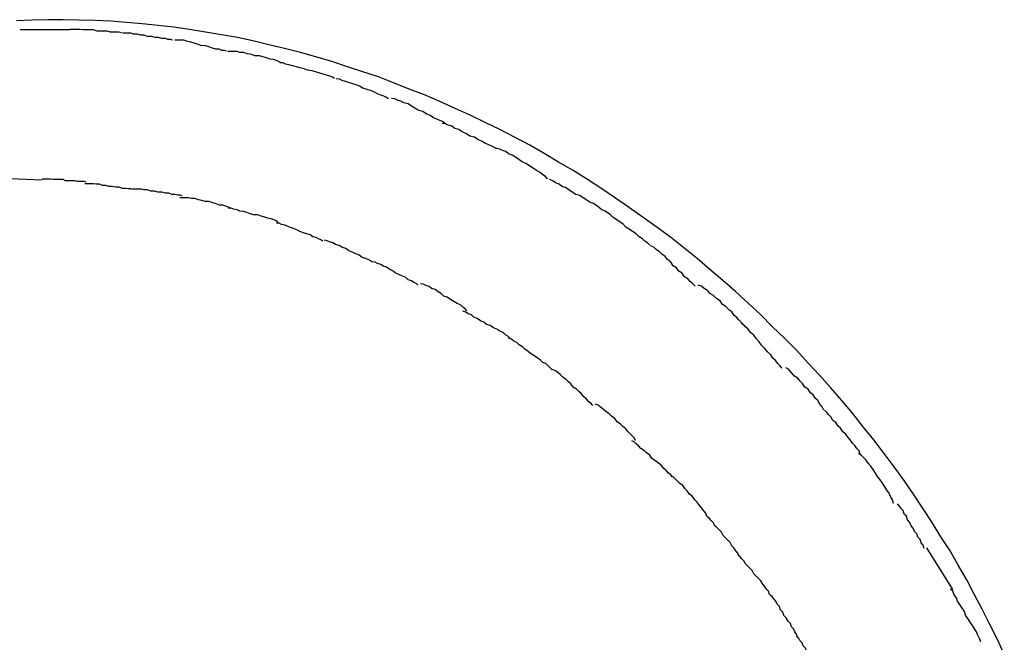
# Model space of a CAD drawing. Extents: x -65 to 65, y -24 to 24.
# Drawn here: x -24 to -23, y -10 to -10 of the extents above; entities that cross this region are included whole.
import ezdxf

# ---------------------------------------------------------------- set-up
doc = ezdxf.new("R2010")
doc.units = 0
doc.layers.get('0').update_dxf_attribs({"linetype": 'CONTINUOUS'})

msp = doc.modelspace()

# ---------------------------------------------------------------- linework, layer by layer
at = {"color": 0}
for points in [[(-23.3599, -10.2429), (-23.3618, -10.2388), (-23.3638, -10.2349), (-23.3657, -10.231), (-23.3678, -10.2272), (-23.3698, -10.2233), (-23.3721, -10.2194), (-23.3742, -10.2156), (-23.3766, -10.2119), (-23.3789, -10.2081), (-23.3813, -10.2045), (-23.3838, -10.2007), (-23.3863, -10.1971), (-23.3889, -10.1935), (-23.3916, -10.1899), (-23.3943, -10.1863), (-23.3971, -10.1829), (-23.3998, -10.1794), (-23.4027, -10.176), (-23.4056, -10.1726), (-23.4086, -10.1693), (-23.4116, -10.1661), (-23.4147, -10.1627), (-23.4178, -10.1596), (-23.421, -10.1565), (-23.4242, -10.1533), (-23.4274, -10.1503), (-23.4308, -10.1472), (-23.4341, -10.1443), (-23.4375, -10.1414), (-23.4409, -10.1385), (-23.4444, -10.1357), (-23.4479, -10.1329), (-23.4514, -10.1303), (-23.4551, -10.1277), (-23.4587, -10.1251), (-23.4624, -10.1226), (-23.466, -10.1201), (-23.4698, -10.1177), (-23.4736, -10.1153), (-23.4774, -10.1131), (-23.4812, -10.1108), (-23.485, -10.1086), (-23.4889, -10.1066), (-23.4929, -10.1045), (-23.4968, -10.1026), (-23.5007, -10.1007), (-23.5047, -10.0989), (-23.5087, -10.0971), (-23.5128, -10.0953), (-23.5168, -10.0938), (-23.5209, -10.0922), (-23.5249, -10.0906), (-23.529, -10.0893), (-23.5331, -10.0879), (-23.5372, -10.0865), (-23.5414, -10.0853), (-23.5455, -10.0842), (-23.5497, -10.0831), (-23.5538, -10.0821), (-23.558, -10.0811), (-23.5621, -10.0802), (-23.5663, -10.0795), (-23.5705, -10.0788), (-23.5747, -10.0781), (-23.5789, -10.0775), (-23.583, -10.077), (-23.5872, -10.0766), (-23.5913, -10.0762), (-23.5955, -10.0759), (-23.5996, -10.0757), (-23.6039, -10.0756), (-23.608, -10.0755), (-23.6121, -10.0755), (-23.6162, -10.0756), (-23.6203, -10.0758)], [(-23.6062, -10.0782), (-23.6062, -10.0782), (-23.6065, -10.0782), (-23.6069, -10.0782), (-23.6072, -10.0782), (-23.6078, -10.0782), (-23.6083, -10.0782), (-23.6089, -10.0782), (-23.6095, -10.0782), (-23.6101, -10.0782), (-23.6105, -10.0782), (-23.6111, -10.0782), (-23.6117, -10.0782), (-23.6123, -10.0782), (-23.6126, -10.0782), (-23.6132, -10.0782), (-23.6135, -10.0782), (-23.6141, -10.0782), (-23.6141, -10.0782), (-23.6144, -10.0782), (-23.6147, -10.0782), (-23.615, -10.0782), (-23.6153, -10.0782), (-23.6156, -10.0782), (-23.6159, -10.0782), (-23.6162, -10.0782), (-23.6167, -10.0782), (-23.617, -10.0782), (-23.6173, -10.0782), (-23.6176, -10.0782), (-23.6179, -10.0782), (-23.6182, -10.0782), (-23.6185, -10.0782), (-23.6188, -10.0782), (-23.6194, -10.0782)], [(-23.6062, -10.0782), (-23.6062, -10.0782), (-23.6065, -10.0782), (-23.6069, -10.0782), (-23.6072, -10.0782), (-23.6078, -10.0782), (-23.6083, -10.0782), (-23.6089, -10.0782), (-23.6095, -10.0782), (-23.6101, -10.0782), (-23.6105, -10.0782), (-23.6111, -10.0782), (-23.6117, -10.0782), (-23.6123, -10.0782), (-23.6126, -10.0782), (-23.6132, -10.0782), (-23.6135, -10.0782), (-23.6141, -10.0782), (-23.6141, -10.0782), (-23.6144, -10.0782), (-23.6147, -10.0782), (-23.615, -10.0782), (-23.6153, -10.0782), (-23.6156, -10.0782), (-23.6159, -10.0782), (-23.6162, -10.0782), (-23.6167, -10.0782), (-23.617, -10.0782), (-23.6173, -10.0782), (-23.6176, -10.0782), (-23.6179, -10.0782), (-23.6182, -10.0782), (-23.6185, -10.0782), (-23.6188, -10.0782), (-23.6194, -10.0782)], [(-23.5927, -10.079), (-23.5927, -10.079), (-23.5933, -10.0788), (-23.5941, -10.0788), (-23.5947, -10.0788), (-23.5956, -10.0788), (-23.5964, -10.0785), (-23.5973, -10.0785), (-23.5982, -10.0785), (-23.5991, -10.0785), (-23.6, -10.0782), (-23.6009, -10.0782), (-23.6018, -10.0782), (-23.6027, -10.0782), (-23.6036, -10.0781), (-23.6045, -10.0781), (-23.6054, -10.0781), (-23.6063, -10.0781)], [(-23.5927, -10.079), (-23.5927, -10.079), (-23.5933, -10.0788), (-23.5941, -10.0788), (-23.5947, -10.0788), (-23.5956, -10.0788), (-23.5964, -10.0785), (-23.5973, -10.0785), (-23.5982, -10.0785), (-23.5991, -10.0785), (-23.6, -10.0782), (-23.6009, -10.0782), (-23.6018, -10.0782), (-23.6027, -10.0782), (-23.6036, -10.0781), (-23.6045, -10.0781), (-23.6054, -10.0781), (-23.6063, -10.0781)], [(-23.5792, -10.0809), (-23.5792, -10.0809), (-23.5797, -10.0807), (-23.5804, -10.0807), (-23.5811, -10.0805), (-23.582, -10.0805), (-23.5829, -10.0802), (-23.5838, -10.0802), (-23.5847, -10.0799), (-23.5858, -10.0799), (-23.5867, -10.0796), (-23.5876, -10.0796), (-23.5885, -10.0793), (-23.5895, -10.0793), (-23.5902, -10.0791), (-23.5911, -10.0791), (-23.5917, -10.0791), (-23.5924, -10.0791)], [(-23.5792, -10.0809), (-23.5792, -10.0809), (-23.5797, -10.0807), (-23.5804, -10.0807), (-23.5811, -10.0805), (-23.582, -10.0805), (-23.5829, -10.0802), (-23.5838, -10.0802), (-23.5847, -10.0799), (-23.5858, -10.0799), (-23.5867, -10.0796), (-23.5876, -10.0796), (-23.5885, -10.0793), (-23.5895, -10.0793), (-23.5902, -10.0791), (-23.5911, -10.0791), (-23.5917, -10.0791), (-23.5924, -10.0791)], [(-23.565, -10.0838), (-23.565, -10.0838), (-23.5655, -10.0836), (-23.5662, -10.0836), (-23.5669, -10.0833), (-23.5678, -10.0833), (-23.5687, -10.083), (-23.5696, -10.0827), (-23.5705, -10.0824), (-23.5717, -10.0823), (-23.5726, -10.082), (-23.5735, -10.0817), (-23.5744, -10.0814), (-23.5755, -10.0812), (-23.5762, -10.0809), (-23.5771, -10.0809), (-23.5778, -10.0809), (-23.5786, -10.0809)], [(-23.565, -10.0838), (-23.565, -10.0838), (-23.5655, -10.0836), (-23.5662, -10.0836), (-23.5669, -10.0833), (-23.5678, -10.0833), (-23.5687, -10.083), (-23.5696, -10.0827), (-23.5705, -10.0824), (-23.5717, -10.0823), (-23.5726, -10.082), (-23.5735, -10.0817), (-23.5744, -10.0814), (-23.5755, -10.0812), (-23.5762, -10.0809), (-23.5771, -10.0809), (-23.5778, -10.0809), (-23.5786, -10.0809)], [(-23.5506, -10.0869), (-23.5506, -10.0869), (-23.5511, -10.0866), (-23.5518, -10.0863), (-23.5526, -10.086), (-23.5535, -10.0859), (-23.5544, -10.0856), (-23.5554, -10.0853), (-23.5563, -10.085), (-23.5575, -10.085), (-23.5584, -10.0847), (-23.5595, -10.0845), (-23.5604, -10.0842), (-23.5615, -10.0842), (-23.5622, -10.0839), (-23.5631, -10.0839), (-23.5638, -10.0839), (-23.5646, -10.0839)], [(-23.5506, -10.0869), (-23.5506, -10.0869), (-23.5511, -10.0866), (-23.5518, -10.0863), (-23.5526, -10.086), (-23.5535, -10.0859), (-23.5544, -10.0856), (-23.5554, -10.0853), (-23.5563, -10.085), (-23.5575, -10.085), (-23.5584, -10.0847), (-23.5595, -10.0845), (-23.5604, -10.0842), (-23.5615, -10.0842), (-23.5622, -10.0839), (-23.5631, -10.0839), (-23.5638, -10.0839), (-23.5646, -10.0839)], [(-23.5365, -10.091), (-23.5365, -10.091), (-23.537, -10.0907), (-23.5377, -10.0904), (-23.5386, -10.0901), (-23.5395, -10.0899), (-23.5404, -10.0896), (-23.5415, -10.0893), (-23.5424, -10.089), (-23.5436, -10.0888), (-23.5445, -10.0885), (-23.5456, -10.0882), (-23.5465, -10.0879), (-23.5476, -10.0877), (-23.5485, -10.0874), (-23.5494, -10.0872), (-23.5501, -10.0869), (-23.5509, -10.0869)], [(-23.5365, -10.091), (-23.5365, -10.091), (-23.537, -10.0907), (-23.5377, -10.0904), (-23.5386, -10.0901), (-23.5395, -10.0899), (-23.5404, -10.0896), (-23.5415, -10.0893), (-23.5424, -10.089), (-23.5436, -10.0888), (-23.5445, -10.0885), (-23.5456, -10.0882), (-23.5465, -10.0879), (-23.5476, -10.0877), (-23.5485, -10.0874), (-23.5494, -10.0872), (-23.5501, -10.0869), (-23.5509, -10.0869)], [(-23.5223, -10.0964), (-23.5223, -10.0964), (-23.5228, -10.096), (-23.5235, -10.0957), (-23.5243, -10.0954), (-23.5252, -10.0951), (-23.5261, -10.0945), (-23.527, -10.0942), (-23.5279, -10.0939), (-23.529, -10.0936), (-23.5299, -10.093), (-23.5308, -10.0927), (-23.5317, -10.0924), (-23.5328, -10.0921), (-23.5336, -10.0918), (-23.5345, -10.0915), (-23.5352, -10.0912), (-23.5361, -10.0911)], [(-23.5223, -10.0964), (-23.5223, -10.0964), (-23.5228, -10.096), (-23.5235, -10.0957), (-23.5243, -10.0954), (-23.5252, -10.0951), (-23.5261, -10.0945), (-23.527, -10.0942), (-23.5279, -10.0939), (-23.529, -10.0936), (-23.5299, -10.093), (-23.5308, -10.0927), (-23.5317, -10.0924), (-23.5328, -10.0921), (-23.5336, -10.0918), (-23.5345, -10.0915), (-23.5352, -10.0912), (-23.5361, -10.0911)], [(-23.5074, -10.1028), (-23.5074, -10.1028), (-23.508, -10.1024), (-23.5087, -10.1021), (-23.5095, -10.1017), (-23.5104, -10.1014), (-23.5113, -10.1008), (-23.5123, -10.1003), (-23.5132, -10.0997), (-23.5144, -10.0994), (-23.5153, -10.0988), (-23.5162, -10.0983), (-23.5171, -10.0977), (-23.5182, -10.0974), (-23.519, -10.097), (-23.5199, -10.0967), (-23.5206, -10.0964), (-23.5215, -10.0963)], [(-23.5074, -10.1028), (-23.5074, -10.1028), (-23.508, -10.1024), (-23.5087, -10.1021), (-23.5095, -10.1017), (-23.5104, -10.1014), (-23.5113, -10.1008), (-23.5123, -10.1003), (-23.5132, -10.0997), (-23.5144, -10.0994), (-23.5153, -10.0988), (-23.5162, -10.0983), (-23.5171, -10.0977), (-23.5182, -10.0974), (-23.519, -10.097), (-23.5199, -10.0967), (-23.5206, -10.0964), (-23.5215, -10.0963)], [(-23.4937, -10.1096), (-23.4937, -10.1096), (-23.4943, -10.1092), (-23.495, -10.1089), (-23.4958, -10.1085), (-23.4967, -10.1082), (-23.4976, -10.1076), (-23.4987, -10.1071), (-23.4996, -10.1065), (-23.5008, -10.1062), (-23.5017, -10.1056), (-23.5028, -10.1051), (-23.5037, -10.1045), (-23.5048, -10.1042), (-23.5056, -10.1036), (-23.5065, -10.1033), (-23.5072, -10.103), (-23.5081, -10.1029)], [(-23.4937, -10.1096), (-23.4937, -10.1096), (-23.4943, -10.1092), (-23.495, -10.1089), (-23.4958, -10.1085), (-23.4967, -10.1082), (-23.4976, -10.1076), (-23.4987, -10.1071), (-23.4996, -10.1065), (-23.5008, -10.1062), (-23.5017, -10.1056), (-23.5028, -10.1051), (-23.5037, -10.1045), (-23.5048, -10.1042), (-23.5056, -10.1036), (-23.5065, -10.1033), (-23.5072, -10.103), (-23.5081, -10.1029)], [(-23.4803, -10.1175), (-23.4803, -10.1175), (-23.4809, -10.1169), (-23.4816, -10.1164), (-23.4823, -10.1158), (-23.4832, -10.1153), (-23.4841, -10.1147), (-23.485, -10.1141), (-23.4859, -10.1135), (-23.487, -10.113), (-23.4879, -10.1124), (-23.4888, -10.1118), (-23.4897, -10.1112), (-23.4906, -10.1109), (-23.4913, -10.1103), (-23.4922, -10.11), (-23.4929, -10.1097), (-23.4938, -10.1095)], [(-23.4803, -10.1175), (-23.4803, -10.1175), (-23.4809, -10.1169), (-23.4816, -10.1164), (-23.4823, -10.1158), (-23.4832, -10.1153), (-23.4841, -10.1147), (-23.485, -10.1141), (-23.4859, -10.1135), (-23.487, -10.113), (-23.4879, -10.1124), (-23.4888, -10.1118), (-23.4897, -10.1112), (-23.4906, -10.1109), (-23.4913, -10.1103), (-23.4922, -10.11), (-23.4929, -10.1097), (-23.4938, -10.1095)], [(-23.6137, -10.1178), (-23.6242, -10.1174)], [(-23.602, -10.1184), (-23.602, -10.1184), (-23.6024, -10.1182), (-23.603, -10.1182), (-23.6036, -10.1182), (-23.6043, -10.1182), (-23.6049, -10.118), (-23.6057, -10.118), (-23.6065, -10.118), (-23.6074, -10.118), (-23.608, -10.1177), (-23.6089, -10.1177), (-23.6097, -10.1177), (-23.6106, -10.1177), (-23.6112, -10.1176), (-23.6121, -10.1176), (-23.6127, -10.1176), (-23.6136, -10.1176)], [(-23.602, -10.1184), (-23.602, -10.1184), (-23.6024, -10.1182), (-23.603, -10.1182), (-23.6036, -10.1182), (-23.6043, -10.1182), (-23.6049, -10.118), (-23.6057, -10.118), (-23.6065, -10.118), (-23.6074, -10.118), (-23.608, -10.1177), (-23.6089, -10.1177), (-23.6097, -10.1177), (-23.6106, -10.1177), (-23.6112, -10.1176), (-23.6121, -10.1176), (-23.6127, -10.1176), (-23.6136, -10.1176)], [(-23.5897, -10.1203), (-23.5897, -10.1203), (-23.5902, -10.1201), (-23.5909, -10.1201), (-23.5916, -10.12), (-23.5925, -10.12), (-23.5933, -10.1197), (-23.5942, -10.1197), (-23.5951, -10.1195), (-23.596, -10.1195), (-23.5968, -10.1192), (-23.5977, -10.1192), (-23.5985, -10.1189), (-23.5994, -10.1189), (-23.6, -10.1188), (-23.6009, -10.1188), (-23.6015, -10.1188), (-23.6023, -10.1188)], [(-23.5897, -10.1203), (-23.5897, -10.1203), (-23.5902, -10.1201), (-23.5909, -10.1201), (-23.5916, -10.12), (-23.5925, -10.12), (-23.5933, -10.1197), (-23.5942, -10.1197), (-23.5951, -10.1195), (-23.596, -10.1195), (-23.5968, -10.1192), (-23.5977, -10.1192), (-23.5985, -10.1189), (-23.5994, -10.1189), (-23.6, -10.1188), (-23.6009, -10.1188), (-23.6015, -10.1188), (-23.6023, -10.1188)], [(-23.466, -10.1257), (-23.466, -10.1257), (-23.4666, -10.1251), (-23.4673, -10.1246), (-23.4682, -10.124), (-23.4691, -10.1237), (-23.47, -10.1231), (-23.4709, -10.1225), (-23.4718, -10.1219), (-23.4729, -10.1216), (-23.4738, -10.121), (-23.4747, -10.1204), (-23.4756, -10.1198), (-23.4766, -10.1195), (-23.4773, -10.1189), (-23.4782, -10.1185), (-23.4789, -10.118), (-23.4798, -10.1177)], [(-23.466, -10.1257), (-23.466, -10.1257), (-23.4666, -10.1251), (-23.4673, -10.1246), (-23.4682, -10.124), (-23.4691, -10.1237), (-23.47, -10.1231), (-23.4709, -10.1225), (-23.4718, -10.1219), (-23.4729, -10.1216), (-23.4738, -10.121), (-23.4747, -10.1204), (-23.4756, -10.1198), (-23.4766, -10.1195), (-23.4773, -10.1189), (-23.4782, -10.1185), (-23.4789, -10.118), (-23.4798, -10.1177)], [(-23.5767, -10.122), (-23.5767, -10.122), (-23.5772, -10.1218), (-23.5778, -10.1218), (-23.5785, -10.1216), (-23.5794, -10.1216), (-23.5802, -10.1213), (-23.5811, -10.1213), (-23.582, -10.121), (-23.5831, -10.121), (-23.584, -10.1207), (-23.5849, -10.1207), (-23.5858, -10.1204), (-23.5868, -10.1204), (-23.5874, -10.1202), (-23.5883, -10.1202), (-23.5889, -10.1202), (-23.5896, -10.1202)], [(-23.5767, -10.122), (-23.5767, -10.122), (-23.5772, -10.1218), (-23.5778, -10.1218), (-23.5785, -10.1216), (-23.5794, -10.1216), (-23.5802, -10.1213), (-23.5811, -10.1213), (-23.582, -10.121), (-23.5831, -10.121), (-23.584, -10.1207), (-23.5849, -10.1207), (-23.5858, -10.1204), (-23.5868, -10.1204), (-23.5874, -10.1202), (-23.5883, -10.1202), (-23.5889, -10.1202), (-23.5896, -10.1202)], [(-23.564, -10.1253), (-23.564, -10.1253), (-23.5645, -10.125), (-23.5652, -10.1247), (-23.5659, -10.1244), (-23.5668, -10.1244), (-23.5677, -10.1241), (-23.5686, -10.1238), (-23.5695, -10.1235), (-23.5706, -10.1235), (-23.5715, -10.1232), (-23.5724, -10.123), (-23.5733, -10.1227), (-23.5743, -10.1227), (-23.575, -10.1225), (-23.5759, -10.1225), (-23.5765, -10.1225), (-23.5773, -10.1225)], [(-23.564, -10.1253), (-23.564, -10.1253), (-23.5645, -10.125), (-23.5652, -10.1247), (-23.5659, -10.1244), (-23.5668, -10.1244), (-23.5677, -10.1241), (-23.5686, -10.1238), (-23.5695, -10.1235), (-23.5706, -10.1235), (-23.5715, -10.1232), (-23.5724, -10.123), (-23.5733, -10.1227), (-23.5743, -10.1227), (-23.575, -10.1225), (-23.5759, -10.1225), (-23.5765, -10.1225), (-23.5773, -10.1225)], [(-23.5514, -10.1289), (-23.5514, -10.1289), (-23.5519, -10.1286), (-23.5525, -10.1283), (-23.5532, -10.128), (-23.5541, -10.1279), (-23.5549, -10.1276), (-23.5558, -10.1273), (-23.5567, -10.127), (-23.5578, -10.127), (-23.5587, -10.1267), (-23.5596, -10.1264), (-23.5605, -10.1261), (-23.5615, -10.126), (-23.5622, -10.1257), (-23.5631, -10.1255), (-23.5637, -10.1252), (-23.5645, -10.1252)], [(-23.5514, -10.1289), (-23.5514, -10.1289), (-23.5519, -10.1286), (-23.5525, -10.1283), (-23.5532, -10.128), (-23.5541, -10.1279), (-23.5549, -10.1276), (-23.5558, -10.1273), (-23.5567, -10.127), (-23.5578, -10.127), (-23.5587, -10.1267), (-23.5596, -10.1264), (-23.5605, -10.1261), (-23.5615, -10.126), (-23.5622, -10.1257), (-23.5631, -10.1255), (-23.5637, -10.1252), (-23.5645, -10.1252)], [(-23.4534, -10.135), (-23.4534, -10.135), (-23.454, -10.1344), (-23.4547, -10.1339), (-23.4553, -10.1333), (-23.4562, -10.1328), (-23.457, -10.132), (-23.4579, -10.1314), (-23.4588, -10.1308), (-23.4597, -10.1302), (-23.4604, -10.1294), (-23.4613, -10.1288), (-23.4622, -10.1282), (-23.4631, -10.1276), (-23.4637, -10.127), (-23.4646, -10.1264), (-23.4653, -10.1259), (-23.4662, -10.1256)], [(-23.4534, -10.135), (-23.4534, -10.135), (-23.454, -10.1344), (-23.4547, -10.1339), (-23.4553, -10.1333), (-23.4562, -10.1328), (-23.457, -10.132), (-23.4579, -10.1314), (-23.4588, -10.1308), (-23.4597, -10.1302), (-23.4604, -10.1294), (-23.4613, -10.1288), (-23.4622, -10.1282), (-23.4631, -10.1276), (-23.4637, -10.127), (-23.4646, -10.1264), (-23.4653, -10.1259), (-23.4662, -10.1256)], [(-23.5396, -10.1339), (-23.5396, -10.1339), (-23.5401, -10.1336), (-23.5407, -10.1333), (-23.5413, -10.133), (-23.5422, -10.1328), (-23.5429, -10.1323), (-23.5438, -10.132), (-23.5447, -10.1317), (-23.5456, -10.1314), (-23.5464, -10.1309), (-23.5473, -10.1306), (-23.5481, -10.1303), (-23.549, -10.13), (-23.5496, -10.1297), (-23.5505, -10.1295), (-23.5511, -10.1292), (-23.5518, -10.1292)], [(-23.5396, -10.1339), (-23.5396, -10.1339), (-23.5401, -10.1336), (-23.5407, -10.1333), (-23.5413, -10.133), (-23.5422, -10.1328), (-23.5429, -10.1323), (-23.5438, -10.132), (-23.5447, -10.1317), (-23.5456, -10.1314), (-23.5464, -10.1309), (-23.5473, -10.1306), (-23.5481, -10.1303), (-23.549, -10.13), (-23.5496, -10.1297), (-23.5505, -10.1295), (-23.5511, -10.1292), (-23.5518, -10.1292)], [(-23.5265, -10.1395), (-23.5265, -10.1395), (-23.527, -10.1391), (-23.5276, -10.1388), (-23.5283, -10.1385), (-23.5292, -10.1382), (-23.53, -10.1376), (-23.5309, -10.1373), (-23.5318, -10.1368), (-23.5327, -10.1365), (-23.5335, -10.1359), (-23.5344, -10.1356), (-23.5353, -10.1351), (-23.5362, -10.1348), (-23.5369, -10.1344), (-23.5378, -10.1341), (-23.5384, -10.1338), (-23.5392, -10.1337)], [(-23.5265, -10.1395), (-23.5265, -10.1395), (-23.527, -10.1391), (-23.5276, -10.1388), (-23.5283, -10.1385), (-23.5292, -10.1382), (-23.53, -10.1376), (-23.5309, -10.1373), (-23.5318, -10.1368), (-23.5327, -10.1365), (-23.5335, -10.1359), (-23.5344, -10.1356), (-23.5353, -10.1351), (-23.5362, -10.1348), (-23.5369, -10.1344), (-23.5378, -10.1341), (-23.5384, -10.1338), (-23.5392, -10.1337)], [(-23.4414, -10.1458), (-23.4414, -10.1458), (-23.442, -10.1452), (-23.4427, -10.1446), (-23.4433, -10.1439), (-23.4442, -10.1433), (-23.4448, -10.1424), (-23.4457, -10.1418), (-23.4463, -10.141), (-23.4472, -10.1404), (-23.4478, -10.1395), (-23.4487, -10.1388), (-23.4493, -10.138), (-23.4502, -10.1374), (-23.4508, -10.1367), (-23.4517, -10.1361), (-23.4523, -10.1355), (-23.4532, -10.1352)], [(-23.4414, -10.1458), (-23.4414, -10.1458), (-23.442, -10.1452), (-23.4427, -10.1446), (-23.4433, -10.1439), (-23.4442, -10.1433), (-23.4448, -10.1424), (-23.4457, -10.1418), (-23.4463, -10.141), (-23.4472, -10.1404), (-23.4478, -10.1395), (-23.4487, -10.1388), (-23.4493, -10.138), (-23.4502, -10.1374), (-23.4508, -10.1367), (-23.4517, -10.1361), (-23.4523, -10.1355), (-23.4532, -10.1352)], [(-23.5145, -10.1455), (-23.5145, -10.1455), (-23.515, -10.1451), (-23.5156, -10.1448), (-23.5162, -10.1444), (-23.5171, -10.1441), (-23.5177, -10.1435), (-23.5186, -10.1432), (-23.5195, -10.1427), (-23.5204, -10.1424), (-23.521, -10.1418), (-23.5219, -10.1414), (-23.5228, -10.1408), (-23.5237, -10.1405), (-23.5243, -10.1401), (-23.5252, -10.1398), (-23.5258, -10.1395), (-23.5266, -10.1394)], [(-23.5145, -10.1455), (-23.5145, -10.1455), (-23.515, -10.1451), (-23.5156, -10.1448), (-23.5162, -10.1444), (-23.5171, -10.1441), (-23.5177, -10.1435), (-23.5186, -10.1432), (-23.5195, -10.1427), (-23.5204, -10.1424), (-23.521, -10.1418), (-23.5219, -10.1414), (-23.5228, -10.1408), (-23.5237, -10.1405), (-23.5243, -10.1401), (-23.5252, -10.1398), (-23.5258, -10.1395), (-23.5266, -10.1394)], [(-23.5016, -10.1523), (-23.5016, -10.1523), (-23.5021, -10.1517), (-23.5027, -10.1513), (-23.5033, -10.1507), (-23.5042, -10.1504), (-23.505, -10.1498), (-23.5059, -10.1493), (-23.5068, -10.1487), (-23.5077, -10.1484), (-23.5083, -10.1478), (-23.5092, -10.1473), (-23.51, -10.1467), (-23.5109, -10.1464), (-23.5115, -10.1459), (-23.5124, -10.1456), (-23.513, -10.1453), (-23.5138, -10.1452)], [(-23.5016, -10.1523), (-23.5016, -10.1523), (-23.5021, -10.1517), (-23.5027, -10.1513), (-23.5033, -10.1507), (-23.5042, -10.1504), (-23.505, -10.1498), (-23.5059, -10.1493), (-23.5068, -10.1487), (-23.5077, -10.1484), (-23.5083, -10.1478), (-23.5092, -10.1473), (-23.51, -10.1467), (-23.5109, -10.1464), (-23.5115, -10.1459), (-23.5124, -10.1456), (-23.513, -10.1453), (-23.5138, -10.1452)], [(-23.4288, -10.156), (-23.4288, -10.156), (-23.4292, -10.1554), (-23.4298, -10.1548), (-23.4304, -10.1541), (-23.4311, -10.1535), (-23.4317, -10.1526), (-23.4325, -10.152), (-23.4333, -10.1512), (-23.4342, -10.1506), (-23.4348, -10.1497), (-23.4357, -10.1491), (-23.4366, -10.1483), (-23.4375, -10.1477), (-23.4381, -10.147), (-23.439, -10.1464), (-23.4397, -10.1458), (-23.4406, -10.1455)], [(-23.4288, -10.156), (-23.4288, -10.156), (-23.4292, -10.1554), (-23.4298, -10.1548), (-23.4304, -10.1541), (-23.4311, -10.1535), (-23.4317, -10.1526), (-23.4325, -10.152), (-23.4333, -10.1512), (-23.4342, -10.1506), (-23.4348, -10.1497), (-23.4357, -10.1491), (-23.4366, -10.1483), (-23.4375, -10.1477), (-23.4381, -10.147), (-23.439, -10.1464), (-23.4397, -10.1458), (-23.4406, -10.1455)], [(-23.4902, -10.1596), (-23.4902, -10.1596), (-23.4908, -10.159), (-23.4914, -10.1586), (-23.492, -10.158), (-23.4929, -10.1577), (-23.4937, -10.1571), (-23.4946, -10.1568), (-23.4955, -10.1562), (-23.4964, -10.1559), (-23.4971, -10.1553), (-23.498, -10.1549), (-23.4989, -10.1543), (-23.4998, -10.154), (-23.5004, -10.1534), (-23.5013, -10.1531), (-23.5019, -10.1527), (-23.5027, -10.1524)], [(-23.4902, -10.1596), (-23.4902, -10.1596), (-23.4908, -10.159), (-23.4914, -10.1586), (-23.492, -10.158), (-23.4929, -10.1577), (-23.4937, -10.1571), (-23.4946, -10.1568), (-23.4955, -10.1562), (-23.4964, -10.1559), (-23.4971, -10.1553), (-23.498, -10.1549), (-23.4989, -10.1543), (-23.4998, -10.154), (-23.5004, -10.1534), (-23.5013, -10.1531), (-23.5019, -10.1527), (-23.5027, -10.1524)], [(-23.4186, -10.1674), (-23.4186, -10.1674), (-23.419, -10.1668), (-23.4196, -10.1662), (-23.4202, -10.1654), (-23.4209, -10.1648), (-23.4215, -10.1639), (-23.4223, -10.1631), (-23.423, -10.1622), (-23.4239, -10.1614), (-23.4245, -10.1605), (-23.4253, -10.1596), (-23.4259, -10.1587), (-23.4268, -10.158), (-23.4274, -10.1571), (-23.4281, -10.1565), (-23.4287, -10.1559), (-23.4293, -10.1556)], [(-23.4186, -10.1674), (-23.4186, -10.1674), (-23.419, -10.1668), (-23.4196, -10.1662), (-23.4202, -10.1654), (-23.4209, -10.1648), (-23.4215, -10.1639), (-23.4223, -10.1631), (-23.423, -10.1622), (-23.4239, -10.1614), (-23.4245, -10.1605), (-23.4253, -10.1596), (-23.4259, -10.1587), (-23.4268, -10.158), (-23.4274, -10.1571), (-23.4281, -10.1565), (-23.4287, -10.1559), (-23.4293, -10.1556)], [(-23.4791, -10.1679), (-23.4791, -10.1679), (-23.4796, -10.1673), (-23.4802, -10.1668), (-23.4808, -10.1662), (-23.4816, -10.1659), (-23.4822, -10.1653), (-23.4831, -10.1647), (-23.4839, -10.1641), (-23.4848, -10.1636), (-23.4854, -10.163), (-23.4863, -10.1624), (-23.4869, -10.1618), (-23.4878, -10.1613), (-23.4884, -10.1607), (-23.4892, -10.1603), (-23.4898, -10.1598), (-23.4906, -10.1595)], [(-23.4791, -10.1679), (-23.4791, -10.1679), (-23.4796, -10.1673), (-23.4802, -10.1668), (-23.4808, -10.1662), (-23.4816, -10.1659), (-23.4822, -10.1653), (-23.4831, -10.1647), (-23.4839, -10.1641), (-23.4848, -10.1636), (-23.4854, -10.163), (-23.4863, -10.1624), (-23.4869, -10.1618), (-23.4878, -10.1613), (-23.4884, -10.1607), (-23.4892, -10.1603), (-23.4898, -10.1598), (-23.4906, -10.1595)], [(-23.4684, -10.1773), (-23.4684, -10.1773), (-23.4689, -10.1767), (-23.4695, -10.1762), (-23.4701, -10.1756), (-23.4708, -10.175), (-23.4714, -10.1742), (-23.4721, -10.1736), (-23.4727, -10.173), (-23.4736, -10.1724), (-23.4742, -10.1716), (-23.4748, -10.171), (-23.4754, -10.1704), (-23.4763, -10.1698), (-23.4769, -10.1692), (-23.4776, -10.1686), (-23.4782, -10.1681), (-23.479, -10.1678)], [(-23.4684, -10.1773), (-23.4684, -10.1773), (-23.4689, -10.1767), (-23.4695, -10.1762), (-23.4701, -10.1756), (-23.4708, -10.175), (-23.4714, -10.1742), (-23.4721, -10.1736), (-23.4727, -10.173), (-23.4736, -10.1724), (-23.4742, -10.1716), (-23.4748, -10.171), (-23.4754, -10.1704), (-23.4763, -10.1698), (-23.4769, -10.1692), (-23.4776, -10.1686), (-23.4782, -10.1681), (-23.479, -10.1678)], [(-23.4075, -10.1785), (-23.4075, -10.1785), (-23.4079, -10.1776), (-23.4085, -10.1769), (-23.4091, -10.176), (-23.4097, -10.1754), (-23.4103, -10.1745), (-23.411, -10.1739), (-23.4116, -10.173), (-23.4125, -10.1724), (-23.4131, -10.1715), (-23.4137, -10.1709), (-23.4143, -10.1701), (-23.4152, -10.1695), (-23.4158, -10.1688), (-23.4164, -10.1682), (-23.4169, -10.1676), (-23.4175, -10.1673)], [(-23.4075, -10.1785), (-23.4075, -10.1785), (-23.4079, -10.1776), (-23.4085, -10.1769), (-23.4091, -10.176), (-23.4097, -10.1754), (-23.4103, -10.1745), (-23.411, -10.1739), (-23.4116, -10.173), (-23.4125, -10.1724), (-23.4131, -10.1715), (-23.4137, -10.1709), (-23.4143, -10.1701), (-23.4152, -10.1695), (-23.4158, -10.1688), (-23.4164, -10.1682), (-23.4169, -10.1676), (-23.4175, -10.1673)], [(-23.4571, -10.1865), (-23.4571, -10.1865), (-23.4574, -10.1859), (-23.4579, -10.1854), (-23.4585, -10.1848), (-23.4591, -10.1842), (-23.4597, -10.1834), (-23.4605, -10.1828), (-23.4611, -10.1822), (-23.462, -10.1816), (-23.4626, -10.1807), (-23.4635, -10.1801), (-23.4641, -10.1795), (-23.465, -10.1789), (-23.4656, -10.1783), (-23.4664, -10.1777), (-23.467, -10.1772), (-23.4678, -10.1769)], [(-23.4571, -10.1865), (-23.4571, -10.1865), (-23.4574, -10.1859), (-23.4579, -10.1854), (-23.4585, -10.1848), (-23.4591, -10.1842), (-23.4597, -10.1834), (-23.4605, -10.1828), (-23.4611, -10.1822), (-23.462, -10.1816), (-23.4626, -10.1807), (-23.4635, -10.1801), (-23.4641, -10.1795), (-23.465, -10.1789), (-23.4656, -10.1783), (-23.4664, -10.1777), (-23.467, -10.1772), (-23.4678, -10.1769)], [(-23.3979, -10.1901), (-23.3979, -10.1901), (-23.3982, -10.1892), (-23.3988, -10.1886), (-23.3993, -10.1878), (-23.3999, -10.1872), (-23.4005, -10.1863), (-23.4011, -10.1857), (-23.4017, -10.1848), (-23.4025, -10.1842), (-23.4031, -10.1833), (-23.4037, -10.1827), (-23.4043, -10.1818), (-23.4051, -10.1812), (-23.4056, -10.1803), (-23.4062, -10.1797), (-23.4067, -10.1791), (-23.4073, -10.1785)], [(-23.3979, -10.1901), (-23.3979, -10.1901), (-23.3982, -10.1892), (-23.3988, -10.1886), (-23.3993, -10.1878), (-23.3999, -10.1872), (-23.4005, -10.1863), (-23.4011, -10.1857), (-23.4017, -10.1848), (-23.4025, -10.1842), (-23.4031, -10.1833), (-23.4037, -10.1827), (-23.4043, -10.1818), (-23.4051, -10.1812), (-23.4056, -10.1803), (-23.4062, -10.1797), (-23.4067, -10.1791), (-23.4073, -10.1785)], [(-23.4475, -10.1962), (-23.4475, -10.1962), (-23.4478, -10.1956), (-23.4484, -10.1951), (-23.449, -10.1945), (-23.4497, -10.1939), (-23.4503, -10.1931), (-23.4511, -10.1925), (-23.4519, -10.1919), (-23.4528, -10.1913), (-23.4534, -10.1904), (-23.4542, -10.1898), (-23.4548, -10.1892), (-23.4557, -10.1886), (-23.4563, -10.188), (-23.457, -10.1874), (-23.4575, -10.1869), (-23.4581, -10.1866)], [(-23.4475, -10.1962), (-23.4475, -10.1962), (-23.4478, -10.1956), (-23.4484, -10.1951), (-23.449, -10.1945), (-23.4497, -10.1939), (-23.4503, -10.1931), (-23.4511, -10.1925), (-23.4519, -10.1919), (-23.4528, -10.1913), (-23.4534, -10.1904), (-23.4542, -10.1898), (-23.4548, -10.1892), (-23.4557, -10.1886), (-23.4563, -10.188), (-23.457, -10.1874), (-23.4575, -10.1869), (-23.4581, -10.1866)], [(-23.3891, -10.2031), (-23.3891, -10.2031), (-23.3894, -10.2022), (-23.3899, -10.2013), (-23.3903, -10.2004), (-23.3909, -10.1996), (-23.3914, -10.1987), (-23.392, -10.1978), (-23.3926, -10.1969), (-23.3933, -10.196), (-23.3939, -10.1951), (-23.3945, -10.1942), (-23.3951, -10.1933), (-23.3958, -10.1925), (-23.3964, -10.1916), (-23.397, -10.191), (-23.3976, -10.1904), (-23.3983, -10.1899)], [(-23.3891, -10.2031), (-23.3891, -10.2031), (-23.3894, -10.2022), (-23.3899, -10.2013), (-23.3903, -10.2004), (-23.3909, -10.1996), (-23.3914, -10.1987), (-23.392, -10.1978), (-23.3926, -10.1969), (-23.3933, -10.196), (-23.3939, -10.1951), (-23.3945, -10.1942), (-23.3951, -10.1933), (-23.3958, -10.1925), (-23.3964, -10.1916), (-23.397, -10.191), (-23.3976, -10.1904), (-23.3983, -10.1899)], [(-23.4383, -10.2065), (-23.4383, -10.2065), (-23.4386, -10.2057), (-23.4391, -10.2051), (-23.4397, -10.2043), (-23.4403, -10.2037), (-23.4409, -10.2028), (-23.4415, -10.2022), (-23.4421, -10.2013), (-23.4429, -10.2007), (-23.4435, -10.1998), (-23.4441, -10.1992), (-23.4447, -10.1984), (-23.4455, -10.1978), (-23.4461, -10.1972), (-23.4467, -10.1966), (-23.4472, -10.1961), (-23.4478, -10.1958)], [(-23.4383, -10.2065), (-23.4383, -10.2065), (-23.4386, -10.2057), (-23.4391, -10.2051), (-23.4397, -10.2043), (-23.4403, -10.2037), (-23.4409, -10.2028), (-23.4415, -10.2022), (-23.4421, -10.2013), (-23.4429, -10.2007), (-23.4435, -10.1998), (-23.4441, -10.1992), (-23.4447, -10.1984), (-23.4455, -10.1978), (-23.4461, -10.1972), (-23.4467, -10.1966), (-23.4472, -10.1961), (-23.4478, -10.1958)], [(-23.381, -10.215), (-23.381, -10.215), (-23.3813, -10.2141), (-23.3818, -10.2135), (-23.3821, -10.2126), (-23.3827, -10.212), (-23.383, -10.2111), (-23.3836, -10.2105), (-23.3839, -10.2096), (-23.3845, -10.209), (-23.3848, -10.2081), (-23.3854, -10.2074), (-23.3857, -10.2065), (-23.3863, -10.2059), (-23.3866, -10.205), (-23.3872, -10.2044), (-23.3875, -10.2038), (-23.3881, -10.2032)], [(-23.381, -10.215), (-23.381, -10.215), (-23.3813, -10.2141), (-23.3818, -10.2135), (-23.3821, -10.2126), (-23.3827, -10.212), (-23.383, -10.2111), (-23.3836, -10.2105), (-23.3839, -10.2096), (-23.3845, -10.209), (-23.3848, -10.2081), (-23.3854, -10.2074), (-23.3857, -10.2065), (-23.3863, -10.2059), (-23.3866, -10.205), (-23.3872, -10.2044), (-23.3875, -10.2038), (-23.3881, -10.2032)], [(-23.4299, -10.217), (-23.4299, -10.217), (-23.4302, -10.2162), (-23.4307, -10.2156), (-23.4311, -10.2149), (-23.4317, -10.2143), (-23.4322, -10.2134), (-23.4328, -10.2128), (-23.4334, -10.2122), (-23.434, -10.2116), (-23.4345, -10.2107), (-23.4351, -10.2101), (-23.4357, -10.2095), (-23.4363, -10.2089), (-23.4366, -10.2082), (-23.4372, -10.2076), (-23.4377, -10.207), (-23.4383, -10.2065)], [(-23.4299, -10.217), (-23.4299, -10.217), (-23.4302, -10.2162), (-23.4307, -10.2156), (-23.4311, -10.2149), (-23.4317, -10.2143), (-23.4322, -10.2134), (-23.4328, -10.2128), (-23.4334, -10.2122), (-23.434, -10.2116), (-23.4345, -10.2107), (-23.4351, -10.2101), (-23.4357, -10.2095), (-23.4363, -10.2089), (-23.4366, -10.2082), (-23.4372, -10.2076), (-23.4377, -10.207), (-23.4383, -10.2065)], [(-23.3804, -10.2148), (-23.3736, -10.2258)], [(-23.4218, -10.2271), (-23.4218, -10.2271), (-23.4221, -10.2263), (-23.4226, -10.2257), (-23.423, -10.225), (-23.4236, -10.2244), (-23.4241, -10.2235), (-23.4247, -10.2229), (-23.4253, -10.2223), (-23.4259, -10.2217), (-23.4264, -10.2208), (-23.427, -10.2202), (-23.4276, -10.2196), (-23.4282, -10.219), (-23.4285, -10.2183), (-23.4291, -10.2177), (-23.4296, -10.2171), (-23.4302, -10.2166)], [(-23.4218, -10.2271), (-23.4218, -10.2271), (-23.4221, -10.2263), (-23.4226, -10.2257), (-23.423, -10.225), (-23.4236, -10.2244), (-23.4241, -10.2235), (-23.4247, -10.2229), (-23.4253, -10.2223), (-23.4259, -10.2217), (-23.4264, -10.2208), (-23.427, -10.2202), (-23.4276, -10.2196), (-23.4282, -10.219), (-23.4285, -10.2183), (-23.4291, -10.2177), (-23.4296, -10.2171), (-23.4302, -10.2166)], [(-23.4144, -10.2384), (-23.4144, -10.2384), (-23.4147, -10.2376), (-23.4151, -10.237), (-23.4154, -10.2363), (-23.416, -10.2357), (-23.4163, -10.2348), (-23.4169, -10.2342), (-23.4174, -10.2333), (-23.418, -10.2327), (-23.4183, -10.2318), (-23.4189, -10.2312), (-23.4192, -10.2303), (-23.4198, -10.2297), (-23.4201, -10.2289), (-23.4207, -10.2283), (-23.4211, -10.2277), (-23.4217, -10.2272)], [(-23.4144, -10.2384), (-23.4144, -10.2384), (-23.4147, -10.2376), (-23.4151, -10.237), (-23.4154, -10.2363), (-23.416, -10.2357), (-23.4163, -10.2348), (-23.4169, -10.2342), (-23.4174, -10.2333), (-23.418, -10.2327), (-23.4183, -10.2318), (-23.4189, -10.2312), (-23.4192, -10.2303), (-23.4198, -10.2297), (-23.4201, -10.2289), (-23.4207, -10.2283), (-23.4211, -10.2277), (-23.4217, -10.2272)], [(-23.3661, -10.2396), (-23.3661, -10.2396), (-23.3664, -10.2387), (-23.3669, -10.2379), (-23.3672, -10.237), (-23.3678, -10.2362), (-23.3683, -10.2353), (-23.3689, -10.2344), (-23.3695, -10.2335), (-23.3701, -10.2326), (-23.3704, -10.2316), (-23.371, -10.2307), (-23.3716, -10.2298), (-23.3722, -10.2289), (-23.3725, -10.228), (-23.3731, -10.2272), (-23.3735, -10.2263), (-23.3741, -10.2257)], [(-23.3661, -10.2396), (-23.3661, -10.2396), (-23.3664, -10.2387), (-23.3669, -10.2379), (-23.3672, -10.237), (-23.3678, -10.2362), (-23.3683, -10.2353), (-23.3689, -10.2344), (-23.3695, -10.2335), (-23.3701, -10.2326), (-23.3704, -10.2316), (-23.371, -10.2307), (-23.3716, -10.2298), (-23.3722, -10.2289), (-23.3725, -10.228), (-23.3731, -10.2272), (-23.3735, -10.2263), (-23.3741, -10.2257)], [(-23.4086, -10.2493), (-23.4086, -10.2493), (-23.4087, -10.2485), (-23.409, -10.2479), (-23.4093, -10.2472), (-23.4096, -10.2466), (-23.4099, -10.2457), (-23.4103, -10.2451), (-23.4106, -10.2443), (-23.4112, -10.2437), (-23.4115, -10.2428), (-23.412, -10.2422), (-23.4123, -10.2413), (-23.4129, -10.2407), (-23.4132, -10.2399), (-23.4138, -10.2393), (-23.4141, -10.2387), (-23.4147, -10.2382)], [(-23.4086, -10.2493), (-23.4086, -10.2493), (-23.4087, -10.2485), (-23.409, -10.2479), (-23.4093, -10.2472), (-23.4096, -10.2466), (-23.4099, -10.2457), (-23.4103, -10.2451), (-23.4106, -10.2443), (-23.4112, -10.2437), (-23.4115, -10.2428), (-23.412, -10.2422), (-23.4123, -10.2413), (-23.4129, -10.2407), (-23.4132, -10.2399), (-23.4138, -10.2393), (-23.4141, -10.2387), (-23.4147, -10.2382)]]:
    msp.add_lwpolyline(points, dxfattribs=at)

doc.saveas('drawing.dxf')
